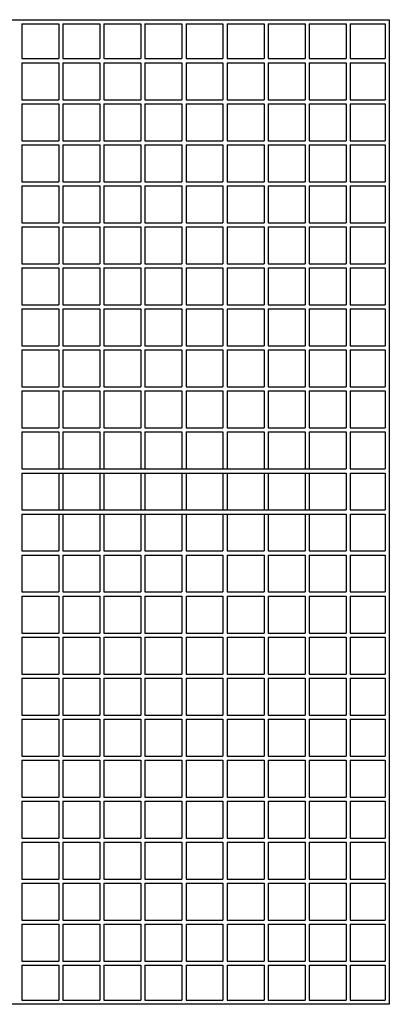
# Model space of a CAD drawing. Extents: x -6287 to 8734, y -5075 to -3875.
# Drawn here: x 8284 to 8734, y -5075 to -3875 of the extents above; entities that cross this region are included whole.
import ezdxf

# ---------------------------------------------------------------- set-up
doc = ezdxf.new("R2010")
doc.units = 0
doc.header["$MEASUREMENT"] = 0
doc.layers.get('0').update_dxf_attribs({"linetype": 'CONTINUOUS'})

# ---------------------------------------------------------------- blocks, each defined once
blk = doc.blocks.new('c22g')
at = {"linetype": 'Continuous'}
for p, q in [((8134.1, -3875.3), (8734.1, -3875.3)), ((8734.1, -3875.3), (8734.1, -3875.3)), ((8734.1, -3875.3), (8734.1, -5075.3)), ((8286.6, -3880.3), (8331.6, -3880.3)), ((8286.6, -3880.3), (8286.6, -3922.8)), ((8331.6, -3880.3), (8331.6, -3922.8)), ((8336.6, -3880.3), (8381.6, -3880.3)), ((8336.6, -3880.3), (8336.6, -3922.8)), ((8381.6, -3880.3), (8381.6, -3922.8)), ((8386.6, -3880.3), (8431.6, -3880.3)), ((8386.6, -3880.3), (8386.6, -3922.8)), ((8431.6, -3880.3), (8431.6, -3922.8)), ((8436.6, -3880.3), (8481.6, -3880.3)), ((8436.6, -3880.3), (8436.6, -3922.8)), ((8481.6, -3880.3), (8481.6, -3922.8)), ((8486.6, -3880.3), (8531.6, -3880.3)), ((8486.6, -3880.3), (8486.6, -3922.8)), ((8531.6, -3880.3), (8531.6, -3922.8)), ((8536.6, -3880.3), (8581.6, -3880.3)), ((8536.6, -3880.3), (8536.6, -3922.8)), ((8581.6, -3880.3), (8581.6, -3922.8)), ((8586.6, -3880.3), (8631.6, -3880.3)), ((8586.6, -3880.3), (8586.6, -3922.8)), ((8631.6, -3880.3), (8631.6, -3922.8)), ((8636.6, -3880.3), (8681.6, -3880.3)), ((8636.6, -3880.3), (8636.6, -3922.8)), ((8681.6, -3880.3), (8681.6, -3922.8)), ((8686.6, -3880.3), (8686.6, -3922.8)), ((8686.6, -3880.3), (8729.1, -3880.3)), ((8729.1, -3880.3), (8729.1, -3922.8)), ((8286.6, -3922.8), (8331.6, -3922.8)), ((8336.6, -3922.8), (8381.6, -3922.8)), ((8386.6, -3922.8), (8431.6, -3922.8)), ((8436.6, -3922.8), (8481.6, -3922.8)), ((8486.6, -3922.8), (8531.6, -3922.8)), ((8536.6, -3922.8), (8581.6, -3922.8)), ((8586.6, -3922.8), (8631.6, -3922.8)), ((8636.6, -3922.8), (8681.6, -3922.8)), ((8686.6, -3922.8), (8729.1, -3922.8)), ((8286.6, -3927.8), (8331.6, -3927.8)), ((8286.6, -3927.8), (8286.6, -3972.8)), ((8331.6, -3927.8), (8331.6, -3972.8)), ((8336.6, -3927.8), (8381.6, -3927.8)), ((8336.6, -3927.8), (8336.6, -3972.8)), ((8381.6, -3927.8), (8381.6, -3972.8)), ((8386.6, -3927.8), (8431.6, -3927.8)), ((8386.6, -3927.8), (8386.6, -3972.8)), ((8431.6, -3927.8), (8431.6, -3972.8)), ((8436.6, -3927.8), (8481.6, -3927.8)), ((8436.6, -3927.8), (8436.6, -3972.8)), ((8481.6, -3927.8), (8481.6, -3972.8)), ((8486.6, -3927.8), (8531.6, -3927.8)), ((8486.6, -3927.8), (8486.6, -3972.8)), ((8531.6, -3927.8), (8531.6, -3972.8)), ((8536.6, -3927.8), (8581.6, -3927.8)), ((8536.6, -3927.8), (8536.6, -3972.8)), ((8581.6, -3927.8), (8581.6, -3972.8)), ((8586.6, -3927.8), (8631.6, -3927.8)), ((8586.6, -3927.8), (8586.6, -3972.8)), ((8631.6, -3927.8), (8631.6, -3972.8)), ((8636.6, -3927.8), (8681.6, -3927.8)), ((8636.6, -3927.8), (8636.6, -3972.8)), ((8681.6, -3927.8), (8681.6, -3972.8)), ((8686.6, -3927.8), (8729.1, -3927.8)), ((8686.6, -3927.8), (8686.6, -3972.8)), ((8729.1, -3927.8), (8729.1, -3972.8)), ((8286.6, -3972.8), (8331.6, -3972.8)), ((8286.6, -3977.8), (8286.6, -4022.8)), ((8286.6, -3977.8), (8331.6, -3977.8)), ((8331.6, -3977.8), (8331.6, -4022.8)), ((8336.6, -3972.8), (8381.6, -3972.8)), ((8336.6, -3977.8), (8336.6, -4022.8)), ((8336.6, -3977.8), (8381.6, -3977.8)), ((8381.6, -3977.8), (8381.6, -4022.8)), ((8386.6, -3972.8), (8431.6, -3972.8)), ((8386.6, -3977.8), (8386.6, -4022.8)), ((8386.6, -3977.8), (8431.6, -3977.8)), ((8431.6, -3977.8), (8431.6, -4022.8)), ((8436.6, -3972.8), (8481.6, -3972.8)), ((8436.6, -3977.8), (8436.6, -4022.8)), ((8436.6, -3977.8), (8481.6, -3977.8)), ((8481.6, -3977.8), (8481.6, -4022.8)), ((8486.6, -3972.8), (8531.6, -3972.8)), ((8486.6, -3977.8), (8486.6, -4022.8)), ((8486.6, -3977.8), (8531.6, -3977.8)), ((8531.6, -3977.8), (8531.6, -4022.8)), ((8536.6, -3972.8), (8581.6, -3972.8)), ((8536.6, -3977.8), (8536.6, -4022.8)), ((8536.6, -3977.8), (8581.6, -3977.8)), ((8581.6, -3977.8), (8581.6, -4022.8)), ((8586.6, -3972.8), (8631.6, -3972.8)), ((8586.6, -3977.8), (8586.6, -4022.8)), ((8586.6, -3977.8), (8631.6, -3977.8)), ((8631.6, -3977.8), (8631.6, -4022.8)), ((8636.6, -3972.8), (8681.6, -3972.8)), ((8636.6, -3977.8), (8636.6, -4022.8)), ((8636.6, -3977.8), (8681.6, -3977.8)), ((8681.6, -3977.8), (8681.6, -4022.8)), ((8686.6, -3972.8), (8729.1, -3972.8)), ((8686.6, -3977.8), (8686.6, -4022.8)), ((8686.6, -3977.8), (8729.1, -3977.8)), ((8729.1, -3977.8), (8729.1, -4022.8)), ((8286.6, -4022.8), (8331.6, -4022.8)), ((8286.6, -4027.8), (8286.6, -4072.8)), ((8286.6, -4027.8), (8331.6, -4027.8)), ((8331.6, -4027.8), (8331.6, -4072.8)), ((8336.6, -4022.8), (8381.6, -4022.8)), ((8336.6, -4027.8), (8336.6, -4072.8)), ((8336.6, -4027.8), (8381.6, -4027.8)), ((8381.6, -4027.8), (8381.6, -4072.8)), ((8386.6, -4022.8), (8431.6, -4022.8)), ((8386.6, -4027.8), (8386.6, -4072.8)), ((8386.6, -4027.8), (8431.6, -4027.8)), ((8431.6, -4027.8), (8431.6, -4072.8)), ((8436.6, -4022.8), (8481.6, -4022.8)), ((8436.6, -4027.8), (8436.6, -4072.8)), ((8436.6, -4027.8), (8481.6, -4027.8)), ((8481.6, -4027.8), (8481.6, -4072.8)), ((8486.6, -4022.8), (8531.6, -4022.8)), ((8486.6, -4027.8), (8486.6, -4072.8)), ((8486.6, -4027.8), (8531.6, -4027.8)), ((8531.6, -4027.8), (8531.6, -4072.8)), ((8536.6, -4022.8), (8581.6, -4022.8)), ((8536.6, -4027.8), (8536.6, -4072.8)), ((8536.6, -4027.8), (8581.6, -4027.8)), ((8581.6, -4027.8), (8581.6, -4072.8)), ((8586.6, -4022.8), (8631.6, -4022.8)), ((8586.6, -4027.8), (8586.6, -4072.8)), ((8586.6, -4027.8), (8631.6, -4027.8)), ((8631.6, -4027.8), (8631.6, -4072.8)), ((8636.6, -4022.8), (8681.6, -4022.8)), ((8636.6, -4027.8), (8636.6, -4072.8)), ((8636.6, -4027.8), (8681.6, -4027.8)), ((8681.6, -4027.8), (8681.6, -4072.8)), ((8686.6, -4022.8), (8729.1, -4022.8)), ((8686.6, -4027.8), (8686.6, -4072.8)), ((8686.6, -4027.8), (8729.1, -4027.8)), ((8729.1, -4027.8), (8729.1, -4072.8)), ((8286.6, -4072.8), (8331.6, -4072.8)), ((8286.6, -4077.8), (8286.6, -4122.8)), ((8286.6, -4077.8), (8331.6, -4077.8)), ((8331.6, -4077.8), (8331.6, -4122.8)), ((8336.6, -4072.8), (8381.6, -4072.8)), ((8336.6, -4077.8), (8336.6, -4122.8)), ((8336.6, -4077.8), (8381.6, -4077.8)), ((8381.6, -4077.8), (8381.6, -4122.8)), ((8386.6, -4072.8), (8431.6, -4072.8)), ((8386.6, -4077.8), (8386.6, -4122.8)), ((8386.6, -4077.8), (8431.6, -4077.8)), ((8431.6, -4077.8), (8431.6, -4122.8)), ((8436.6, -4072.8), (8481.6, -4072.8)), ((8436.6, -4077.8), (8436.6, -4122.8)), ((8436.6, -4077.8), (8481.6, -4077.8)), ((8481.6, -4077.8), (8481.6, -4122.8)), ((8486.6, -4072.8), (8531.6, -4072.8)), ((8486.6, -4077.8), (8486.6, -4122.8)), ((8486.6, -4077.8), (8531.6, -4077.8)), ((8531.6, -4077.8), (8531.6, -4122.8)), ((8536.6, -4072.8), (8581.6, -4072.8)), ((8536.6, -4077.8), (8536.6, -4122.8)), ((8536.6, -4077.8), (8581.6, -4077.8)), ((8581.6, -4077.8), (8581.6, -4122.8)), ((8586.6, -4072.8), (8631.6, -4072.8)), ((8586.6, -4077.8), (8586.6, -4122.8)), ((8586.6, -4077.8), (8631.6, -4077.8)), ((8631.6, -4077.8), (8631.6, -4122.8)), ((8636.6, -4072.8), (8681.6, -4072.8)), ((8636.6, -4077.8), (8636.6, -4122.8)), ((8636.6, -4077.8), (8681.6, -4077.8)), ((8681.6, -4077.8), (8681.6, -4122.8)), ((8686.6, -4072.8), (8729.1, -4072.8)), ((8686.6, -4077.8), (8686.6, -4122.8)), ((8686.6, -4077.8), (8729.1, -4077.8)), ((8729.1, -4077.8), (8729.1, -4122.8)), ((8286.6, -4122.8), (8331.6, -4122.8)), ((8286.6, -4127.8), (8286.6, -4172.8)), ((8286.6, -4127.8), (8331.6, -4127.8)), ((8331.6, -4127.8), (8331.6, -4172.8)), ((8336.6, -4122.8), (8381.6, -4122.8)), ((8336.6, -4127.8), (8336.6, -4172.8)), ((8336.6, -4127.8), (8381.6, -4127.8)), ((8381.6, -4127.8), (8381.6, -4172.8)), ((8386.6, -4122.8), (8431.6, -4122.8)), ((8386.6, -4127.8), (8386.6, -4172.8)), ((8386.6, -4127.8), (8431.6, -4127.8)), ((8431.6, -4127.8), (8431.6, -4172.8)), ((8436.6, -4122.8), (8481.6, -4122.8)), ((8436.6, -4127.8), (8436.6, -4172.8)), ((8436.6, -4127.8), (8481.6, -4127.8)), ((8481.6, -4127.8), (8481.6, -4172.8)), ((8486.6, -4122.8), (8531.6, -4122.8)), ((8486.6, -4127.8), (8486.6, -4172.8)), ((8486.6, -4127.8), (8531.6, -4127.8)), ((8531.6, -4127.8), (8531.6, -4172.8)), ((8536.6, -4122.8), (8581.6, -4122.8)), ((8536.6, -4127.8), (8536.6, -4172.8)), ((8536.6, -4127.8), (8581.6, -4127.8)), ((8581.6, -4127.8), (8581.6, -4172.8)), ((8586.6, -4122.8), (8631.6, -4122.8)), ((8586.6, -4127.8), (8586.6, -4172.8)), ((8586.6, -4127.8), (8631.6, -4127.8)), ((8631.6, -4127.8), (8631.6, -4172.8)), ((8636.6, -4122.8), (8681.6, -4122.8)), ((8636.6, -4127.8), (8636.6, -4172.8)), ((8636.6, -4127.8), (8681.6, -4127.8)), ((8681.6, -4127.8), (8681.6, -4172.8)), ((8686.6, -4122.8), (8729.1, -4122.8)), ((8686.6, -4127.8), (8686.6, -4172.8)), ((8686.6, -4127.8), (8729.1, -4127.8)), ((8729.1, -4127.8), (8729.1, -4172.8)), ((8286.6, -4172.8), (8331.6, -4172.8)), ((8336.6, -4172.8), (8381.6, -4172.8)), ((8386.6, -4172.8), (8431.6, -4172.8)), ((8436.6, -4172.8), (8481.6, -4172.8)), ((8486.6, -4172.8), (8531.6, -4172.8)), ((8536.6, -4172.8), (8581.6, -4172.8)), ((8586.6, -4172.8), (8631.6, -4172.8)), ((8636.6, -4172.8), (8681.6, -4172.8)), ((8686.6, -4172.8), (8729.1, -4172.8)), ((8286.6, -4177.8), (8286.6, -4222.8)), ((8286.6, -4177.8), (8331.6, -4177.8)), ((8331.6, -4177.8), (8331.6, -4222.8)), ((8336.6, -4177.8), (8336.6, -4222.8)), ((8336.6, -4177.8), (8381.6, -4177.8)), ((8381.6, -4177.8), (8381.6, -4222.8)), ((8386.6, -4177.8), (8386.6, -4222.8)), ((8386.6, -4177.8), (8431.6, -4177.8)), ((8431.6, -4177.8), (8431.6, -4222.8)), ((8436.6, -4177.8), (8436.6, -4222.8)), ((8436.6, -4177.8), (8481.6, -4177.8)), ((8481.6, -4177.8), (8481.6, -4222.8)), ((8486.6, -4177.8), (8486.6, -4222.8)), ((8486.6, -4177.8), (8531.6, -4177.8)), ((8531.6, -4177.8), (8531.6, -4222.8)), ((8536.6, -4177.8), (8536.6, -4222.8)), ((8536.6, -4177.8), (8581.6, -4177.8)), ((8581.6, -4177.8), (8581.6, -4222.8)), ((8586.6, -4177.8), (8586.6, -4222.8)), ((8586.6, -4177.8), (8631.6, -4177.8)), ((8631.6, -4177.8), (8631.6, -4222.8)), ((8636.6, -4177.8), (8636.6, -4222.8)), ((8636.6, -4177.8), (8681.6, -4177.8)), ((8681.6, -4177.8), (8681.6, -4222.8)), ((8686.6, -4177.8), (8686.6, -4222.8)), ((8686.6, -4177.8), (8729.1, -4177.8)), ((8729.1, -4177.8), (8729.1, -4222.8)), ((8286.6, -4222.8), (8331.6, -4222.8)), ((8336.6, -4222.8), (8381.6, -4222.8)), ((8386.6, -4222.8), (8431.6, -4222.8)), ((8436.6, -4222.8), (8481.6, -4222.8)), ((8486.6, -4222.8), (8531.6, -4222.8)), ((8536.6, -4222.8), (8581.6, -4222.8)), ((8586.6, -4222.8), (8631.6, -4222.8)), ((8636.6, -4222.8), (8681.6, -4222.8)), ((8686.6, -4222.8), (8729.1, -4222.8)), ((8286.6, -4227.8), (8286.6, -4272.8)), ((8286.6, -4227.8), (8331.6, -4227.8)), ((8331.6, -4227.8), (8331.6, -4272.8)), ((8336.6, -4227.8), (8336.6, -4272.8)), ((8336.6, -4227.8), (8381.6, -4227.8)), ((8381.6, -4227.8), (8381.6, -4272.8)), ((8386.6, -4227.8), (8386.6, -4272.8)), ((8386.6, -4227.8), (8431.6, -4227.8)), ((8431.6, -4227.8), (8431.6, -4272.8)), ((8436.6, -4227.8), (8436.6, -4272.8)), ((8436.6, -4227.8), (8481.6, -4227.8)), ((8481.6, -4227.8), (8481.6, -4272.8)), ((8486.6, -4227.8), (8486.6, -4272.8)), ((8486.6, -4227.8), (8531.6, -4227.8)), ((8531.6, -4227.8), (8531.6, -4272.8)), ((8536.6, -4227.8), (8536.6, -4272.8)), ((8536.6, -4227.8), (8581.6, -4227.8)), ((8581.6, -4227.8), (8581.6, -4272.8)), ((8586.6, -4227.8), (8586.6, -4272.8)), ((8586.6, -4227.8), (8631.6, -4227.8)), ((8631.6, -4227.8), (8631.6, -4272.8)), ((8636.6, -4227.8), (8636.6, -4272.8)), ((8636.6, -4227.8), (8681.6, -4227.8)), ((8681.6, -4227.8), (8681.6, -4272.8)), ((8686.6, -4227.8), (8686.6, -4272.8)), ((8686.6, -4227.8), (8729.1, -4227.8)), ((8729.1, -4227.8), (8729.1, -4272.8)), ((8286.6, -4272.8), (8331.6, -4272.8)), ((8286.6, -4277.8), (8286.6, -4322.8)), ((8286.6, -4277.8), (8331.6, -4277.8)), ((8331.6, -4277.8), (8331.6, -4322.8)), ((8336.6, -4272.8), (8381.6, -4272.8)), ((8336.6, -4277.8), (8336.6, -4322.8)), ((8336.6, -4277.8), (8381.6, -4277.8)), ((8381.6, -4277.8), (8381.6, -4322.8)), ((8386.6, -4272.8), (8431.6, -4272.8)), ((8386.6, -4277.8), (8386.6, -4322.8)), ((8386.6, -4277.8), (8431.6, -4277.8)), ((8431.6, -4277.8), (8431.6, -4322.8)), ((8436.6, -4272.8), (8481.6, -4272.8)), ((8436.6, -4277.8), (8436.6, -4322.8)), ((8436.6, -4277.8), (8481.6, -4277.8)), ((8481.6, -4277.8), (8481.6, -4322.8)), ((8486.6, -4272.8), (8531.6, -4272.8)), ((8486.6, -4277.8), (8486.6, -4322.8)), ((8486.6, -4277.8), (8531.6, -4277.8)), ((8531.6, -4277.8), (8531.6, -4322.8)), ((8536.6, -4272.8), (8581.6, -4272.8)), ((8536.6, -4277.8), (8536.6, -4322.8)), ((8536.6, -4277.8), (8581.6, -4277.8)), ((8581.6, -4277.8), (8581.6, -4322.8)), ((8586.6, -4272.8), (8631.6, -4272.8)), ((8586.6, -4277.8), (8586.6, -4322.8)), ((8586.6, -4277.8), (8631.6, -4277.8)), ((8631.6, -4277.8), (8631.6, -4322.8)), ((8636.6, -4272.8), (8681.6, -4272.8)), ((8636.6, -4277.8), (8636.6, -4322.8)), ((8636.6, -4277.8), (8681.6, -4277.8)), ((8681.6, -4277.8), (8681.6, -4322.8)), ((8686.6, -4272.8), (8729.1, -4272.8)), ((8686.6, -4277.8), (8686.6, -4322.8)), ((8686.6, -4277.8), (8729.1, -4277.8)), ((8729.1, -4277.8), (8729.1, -4322.8)), ((8286.6, -4322.8), (8331.6, -4322.8)), ((8286.6, -4327.8), (8286.6, -4372.8)), ((8286.6, -4327.8), (8331.6, -4327.8)), ((8331.6, -4327.8), (8331.6, -4372.8)), ((8336.6, -4322.8), (8381.6, -4322.8)), ((8336.6, -4327.8), (8336.6, -4372.8)), ((8336.6, -4327.8), (8381.6, -4327.8)), ((8381.6, -4327.8), (8381.6, -4372.8)), ((8386.6, -4322.8), (8431.6, -4322.8)), ((8386.6, -4327.8), (8386.6, -4372.8)), ((8386.6, -4327.8), (8431.6, -4327.8)), ((8431.6, -4327.8), (8431.6, -4372.8)), ((8436.6, -4322.8), (8481.6, -4322.8)), ((8436.6, -4327.8), (8436.6, -4372.8)), ((8436.6, -4327.8), (8481.6, -4327.8)), ((8481.6, -4327.8), (8481.6, -4372.8)), ((8486.6, -4322.8), (8531.6, -4322.8)), ((8486.6, -4327.8), (8486.6, -4372.8)), ((8486.6, -4327.8), (8531.6, -4327.8)), ((8531.6, -4327.8), (8531.6, -4372.8)), ((8536.6, -4322.8), (8581.6, -4322.8)), ((8536.6, -4327.8), (8536.6, -4372.8)), ((8536.6, -4327.8), (8581.6, -4327.8)), ((8581.6, -4327.8), (8581.6, -4372.8)), ((8586.6, -4322.8), (8631.6, -4322.8)), ((8586.6, -4327.8), (8586.6, -4372.8)), ((8586.6, -4327.8), (8631.6, -4327.8)), ((8631.6, -4327.8), (8631.6, -4372.8)), ((8636.6, -4322.8), (8681.6, -4322.8)), ((8636.6, -4327.8), (8636.6, -4372.8)), ((8636.6, -4327.8), (8681.6, -4327.8)), ((8681.6, -4327.8), (8681.6, -4372.8)), ((8686.6, -4322.8), (8729.1, -4322.8)), ((8686.6, -4327.8), (8686.6, -4372.8)), ((8686.6, -4327.8), (8729.1, -4327.8)), ((8729.1, -4327.8), (8729.1, -4372.8)), ((8286.6, -4372.8), (8331.6, -4372.8)), ((8286.6, -4377.8), (8286.6, -4422.8)), ((8286.6, -4377.8), (8331.6, -4377.8)), ((8331.6, -4377.8), (8331.6, -4422.8)), ((8336.6, -4372.8), (8381.6, -4372.8)), ((8336.6, -4377.8), (8336.6, -4422.8)), ((8336.6, -4377.8), (8381.6, -4377.8)), ((8381.6, -4377.8), (8381.6, -4422.8)), ((8386.6, -4372.8), (8431.6, -4372.8)), ((8386.6, -4377.8), (8386.6, -4422.8)), ((8386.6, -4377.8), (8431.6, -4377.8)), ((8431.6, -4377.8), (8431.6, -4422.8)), ((8436.6, -4372.8), (8481.6, -4372.8)), ((8436.6, -4377.8), (8436.6, -4422.8)), ((8436.6, -4377.8), (8481.6, -4377.8)), ((8481.6, -4377.8), (8481.6, -4422.8)), ((8486.6, -4372.8), (8531.6, -4372.8)), ((8486.6, -4377.8), (8486.6, -4422.8)), ((8486.6, -4377.8), (8531.6, -4377.8)), ((8531.6, -4377.8), (8531.6, -4422.8)), ((8536.6, -4372.8), (8581.6, -4372.8)), ((8536.6, -4377.8), (8536.6, -4422.8)), ((8536.6, -4377.8), (8581.6, -4377.8)), ((8581.6, -4377.8), (8581.6, -4422.8)), ((8586.6, -4372.8), (8631.6, -4372.8)), ((8586.6, -4377.8), (8586.6, -4422.8)), ((8586.6, -4377.8), (8631.6, -4377.8)), ((8631.6, -4377.8), (8631.6, -4422.8)), ((8636.6, -4372.8), (8681.6, -4372.8)), ((8636.6, -4377.8), (8636.6, -4422.8)), ((8636.6, -4377.8), (8681.6, -4377.8)), ((8681.6, -4377.8), (8681.6, -4422.8)), ((8686.6, -4372.8), (8729.1, -4372.8)), ((8686.6, -4377.8), (8686.6, -4422.8)), ((8686.6, -4377.8), (8729.1, -4377.8)), ((8729.1, -4377.8), (8729.1, -4422.8)), ((8286.6, -4422.8), (8331.6, -4422.8)), ((8286.6, -4427.8), (8286.6, -4472.8)), ((8286.6, -4427.8), (8331.6, -4427.8)), ((8331.6, -4422.8), (8381.6, -4422.8)), ((8331.6, -4427.8), (8331.6, -4472.8)), ((8331.6, -4427.8), (8381.6, -4427.8)), ((8336.6, -4427.8), (8336.6, -4472.8)), ((8381.6, -4422.8), (8431.6, -4422.8)), ((8381.6, -4427.8), (8381.6, -4472.8)), ((8381.6, -4427.8), (8431.6, -4427.8)), ((8386.6, -4427.8), (8386.6, -4472.8)), ((8431.6, -4422.8), (8481.6, -4422.8)), ((8431.6, -4427.8), (8431.6, -4472.8)), ((8431.6, -4427.8), (8481.6, -4427.8)), ((8436.6, -4427.8), (8436.6, -4472.8)), ((8481.6, -4422.8), (8531.6, -4422.8)), ((8481.6, -4427.8), (8481.6, -4472.8)), ((8481.6, -4427.8), (8531.6, -4427.8)), ((8486.6, -4427.8), (8486.6, -4472.8)), ((8531.6, -4422.8), (8581.6, -4422.8)), ((8531.6, -4427.8), (8531.6, -4472.8)), ((8531.6, -4427.8), (8581.6, -4427.8)), ((8536.6, -4427.8), (8536.6, -4472.8)), ((8581.6, -4422.8), (8631.6, -4422.8)), ((8581.6, -4427.8), (8581.6, -4472.8)), ((8581.6, -4427.8), (8631.6, -4427.8)), ((8586.6, -4427.8), (8586.6, -4472.8)), ((8631.6, -4422.8), (8681.6, -4422.8)), ((8631.6, -4427.8), (8631.6, -4472.8)), ((8631.6, -4427.8), (8681.6, -4427.8)), ((8636.6, -4427.8), (8636.6, -4472.8)), ((8681.6, -4427.8), (8681.6, -4472.8)), ((8686.6, -4422.8), (8729.1, -4422.8)), ((8686.6, -4427.8), (8686.6, -4472.8)), ((8686.6, -4427.8), (8729.1, -4427.8)), ((8729.1, -4427.8), (8729.1, -4472.8)), ((8286.6, -4472.8), (8331.6, -4472.8)), ((8331.6, -4472.8), (8381.6, -4472.8)), ((8381.6, -4472.8), (8431.6, -4472.8)), ((8431.6, -4472.8), (8481.6, -4472.8)), ((8481.6, -4472.8), (8531.6, -4472.8)), ((8531.6, -4472.8), (8581.6, -4472.8)), ((8581.6, -4472.8), (8631.6, -4472.8)), ((8631.6, -4472.8), (8681.6, -4472.8)), ((8686.6, -4472.8), (8729.1, -4472.8)), ((8286.6, -4477.8), (8286.6, -4522.8)), ((8286.6, -4477.8), (8331.6, -4477.8)), ((8331.6, -4477.8), (8331.6, -4522.8)), ((8331.6, -4477.8), (8381.6, -4477.8)), ((8336.6, -4477.8), (8336.6, -4522.8)), ((8381.6, -4477.8), (8381.6, -4522.8)), ((8381.6, -4477.8), (8431.6, -4477.8)), ((8386.6, -4477.8), (8386.6, -4522.8)), ((8431.6, -4477.8), (8431.6, -4522.8)), ((8431.6, -4477.8), (8481.6, -4477.8)), ((8436.6, -4477.8), (8436.6, -4522.8)), ((8481.6, -4477.8), (8481.6, -4522.8)), ((8481.6, -4477.8), (8531.6, -4477.8)), ((8486.6, -4477.8), (8486.6, -4522.8)), ((8531.6, -4477.8), (8531.6, -4522.8)), ((8531.6, -4477.8), (8581.6, -4477.8)), ((8536.6, -4477.8), (8536.6, -4522.8)), ((8581.6, -4477.8), (8581.6, -4522.8)), ((8581.6, -4477.8), (8631.6, -4477.8)), ((8586.6, -4477.8), (8586.6, -4522.8)), ((8631.6, -4477.8), (8631.6, -4522.8)), ((8631.6, -4477.8), (8681.6, -4477.8)), ((8636.6, -4477.8), (8636.6, -4522.8)), ((8681.6, -4477.8), (8681.6, -4522.8)), ((8686.6, -4477.8), (8686.6, -4522.8)), ((8686.6, -4477.8), (8729.1, -4477.8)), ((8729.1, -4477.8), (8729.1, -4522.8)), ((8286.6, -4522.8), (8331.6, -4522.8)), ((8336.6, -4522.8), (8381.6, -4522.8)), ((8386.6, -4522.8), (8431.6, -4522.8)), ((8436.6, -4522.8), (8481.6, -4522.8)), ((8486.6, -4522.8), (8531.6, -4522.8)), ((8536.6, -4522.8), (8581.6, -4522.8)), ((8586.6, -4522.8), (8631.6, -4522.8)), ((8636.6, -4522.8), (8681.6, -4522.8)), ((8686.6, -4522.8), (8729.1, -4522.8)), ((8286.6, -4527.8), (8286.6, -4572.8)), ((8286.6, -4527.8), (8331.6, -4527.8)), ((8331.6, -4527.8), (8331.6, -4572.8)), ((8336.6, -4527.8), (8336.6, -4572.8)), ((8336.6, -4527.8), (8381.6, -4527.8)), ((8381.6, -4527.8), (8381.6, -4572.8)), ((8386.6, -4527.8), (8386.6, -4572.8)), ((8386.6, -4527.8), (8431.6, -4527.8)), ((8431.6, -4527.8), (8431.6, -4572.8)), ((8436.6, -4527.8), (8436.6, -4572.8)), ((8436.6, -4527.8), (8481.6, -4527.8)), ((8481.6, -4527.8), (8481.6, -4572.8)), ((8486.6, -4527.8), (8486.6, -4572.8)), ((8486.6, -4527.8), (8531.6, -4527.8)), ((8531.6, -4527.8), (8531.6, -4572.8)), ((8536.6, -4527.8), (8536.6, -4572.8)), ((8536.6, -4527.8), (8581.6, -4527.8)), ((8581.6, -4527.8), (8581.6, -4572.8)), ((8586.6, -4527.8), (8586.6, -4572.8)), ((8586.6, -4527.8), (8631.6, -4527.8)), ((8631.6, -4527.8), (8631.6, -4572.8)), ((8636.6, -4527.8), (8636.6, -4572.8)), ((8636.6, -4527.8), (8681.6, -4527.8)), ((8681.6, -4527.8), (8681.6, -4572.8)), ((8686.6, -4527.8), (8686.6, -4572.8)), ((8686.6, -4527.8), (8729.1, -4527.8)), ((8729.1, -4527.8), (8729.1, -4572.8)), ((8286.6, -4572.8), (8331.6, -4572.8)), ((8286.6, -4577.8), (8286.6, -4622.8)), ((8286.6, -4577.8), (8331.6, -4577.8)), ((8331.6, -4577.8), (8331.6, -4622.8)), ((8336.6, -4572.8), (8381.6, -4572.8)), ((8336.6, -4577.8), (8336.6, -4622.8)), ((8336.6, -4577.8), (8381.6, -4577.8)), ((8381.6, -4577.8), (8381.6, -4622.8)), ((8386.6, -4572.8), (8431.6, -4572.8)), ((8386.6, -4577.8), (8386.6, -4622.8)), ((8386.6, -4577.8), (8431.6, -4577.8)), ((8431.6, -4577.8), (8431.6, -4622.8)), ((8436.6, -4572.8), (8481.6, -4572.8)), ((8436.6, -4577.8), (8436.6, -4622.8)), ((8436.6, -4577.8), (8481.6, -4577.8)), ((8481.6, -4577.8), (8481.6, -4622.8)), ((8486.6, -4572.8), (8531.6, -4572.8)), ((8486.6, -4577.8), (8486.6, -4622.8)), ((8486.6, -4577.8), (8531.6, -4577.8)), ((8531.6, -4577.8), (8531.6, -4622.8)), ((8536.6, -4572.8), (8581.6, -4572.8)), ((8536.6, -4577.8), (8536.6, -4622.8)), ((8536.6, -4577.8), (8581.6, -4577.8)), ((8581.6, -4577.8), (8581.6, -4622.8)), ((8586.6, -4572.8), (8631.6, -4572.8)), ((8586.6, -4577.8), (8586.6, -4622.8)), ((8586.6, -4577.8), (8631.6, -4577.8)), ((8631.6, -4577.8), (8631.6, -4622.8)), ((8636.6, -4572.8), (8681.6, -4572.8)), ((8636.6, -4577.8), (8636.6, -4622.8)), ((8636.6, -4577.8), (8681.6, -4577.8)), ((8681.6, -4577.8), (8681.6, -4622.8)), ((8686.6, -4572.8), (8729.1, -4572.8)), ((8686.6, -4577.8), (8686.6, -4622.8)), ((8686.6, -4577.8), (8729.1, -4577.8)), ((8729.1, -4577.8), (8729.1, -4622.8)), ((8286.6, -4622.8), (8331.6, -4622.8)), ((8286.6, -4627.8), (8286.6, -4672.8)), ((8286.6, -4627.8), (8331.6, -4627.8)), ((8331.6, -4627.8), (8331.6, -4672.8)), ((8336.6, -4622.8), (8381.6, -4622.8)), ((8336.6, -4627.8), (8336.6, -4672.8)), ((8336.6, -4627.8), (8381.6, -4627.8)), ((8381.6, -4627.8), (8381.6, -4672.8)), ((8386.6, -4622.8), (8431.6, -4622.8)), ((8386.6, -4627.8), (8386.6, -4672.8)), ((8386.6, -4627.8), (8431.6, -4627.8)), ((8431.6, -4627.8), (8431.6, -4672.8)), ((8436.6, -4622.8), (8481.6, -4622.8)), ((8436.6, -4627.8), (8436.6, -4672.8)), ((8436.6, -4627.8), (8481.6, -4627.8)), ((8481.6, -4627.8), (8481.6, -4672.8)), ((8486.6, -4622.8), (8531.6, -4622.8)), ((8486.6, -4627.8), (8486.6, -4672.8)), ((8486.6, -4627.8), (8531.6, -4627.8)), ((8531.6, -4627.8), (8531.6, -4672.8)), ((8536.6, -4622.8), (8581.6, -4622.8)), ((8536.6, -4627.8), (8536.6, -4672.8)), ((8536.6, -4627.8), (8581.6, -4627.8)), ((8581.6, -4627.8), (8581.6, -4672.8)), ((8586.6, -4622.8), (8631.6, -4622.8)), ((8586.6, -4627.8), (8586.6, -4672.8)), ((8586.6, -4627.8), (8631.6, -4627.8)), ((8631.6, -4627.8), (8631.6, -4672.8)), ((8636.6, -4622.8), (8681.6, -4622.8)), ((8636.6, -4627.8), (8636.6, -4672.8)), ((8636.6, -4627.8), (8681.6, -4627.8)), ((8681.6, -4627.8), (8681.6, -4672.8)), ((8686.6, -4622.8), (8729.1, -4622.8)), ((8686.6, -4627.8), (8686.6, -4672.8)), ((8686.6, -4627.8), (8729.1, -4627.8)), ((8729.1, -4627.8), (8729.1, -4672.8)), ((8286.6, -4672.8), (8331.6, -4672.8)), ((8286.6, -4677.8), (8331.6, -4677.8)), ((8286.6, -4677.8), (8286.6, -4722.8)), ((8331.6, -4677.8), (8331.6, -4722.8)), ((8336.6, -4672.8), (8381.6, -4672.8)), ((8336.6, -4677.8), (8381.6, -4677.8)), ((8336.6, -4677.8), (8336.6, -4722.8)), ((8381.6, -4677.8), (8381.6, -4722.8)), ((8386.6, -4672.8), (8431.6, -4672.8)), ((8386.6, -4677.8), (8431.6, -4677.8)), ((8386.6, -4677.8), (8386.6, -4722.8)), ((8431.6, -4677.8), (8431.6, -4722.8)), ((8436.6, -4672.8), (8481.6, -4672.8)), ((8436.6, -4677.8), (8481.6, -4677.8)), ((8436.6, -4677.8), (8436.6, -4722.8)), ((8481.6, -4677.8), (8481.6, -4722.8)), ((8486.6, -4672.8), (8531.6, -4672.8)), ((8486.6, -4677.8), (8531.6, -4677.8)), ((8486.6, -4677.8), (8486.6, -4722.8)), ((8531.6, -4677.8), (8531.6, -4722.8)), ((8536.6, -4672.8), (8581.6, -4672.8)), ((8536.6, -4677.8), (8581.6, -4677.8)), ((8536.6, -4677.8), (8536.6, -4722.8)), ((8581.6, -4677.8), (8581.6, -4722.8)), ((8586.6, -4672.8), (8631.6, -4672.8)), ((8586.6, -4677.8), (8631.6, -4677.8)), ((8586.6, -4677.8), (8586.6, -4722.8)), ((8631.6, -4677.8), (8631.6, -4722.8)), ((8636.6, -4672.8), (8681.6, -4672.8)), ((8636.6, -4677.8), (8681.6, -4677.8)), ((8636.6, -4677.8), (8636.6, -4722.8)), ((8681.6, -4677.8), (8681.6, -4722.8)), ((8686.6, -4672.8), (8729.1, -4672.8)), ((8686.6, -4677.8), (8729.1, -4677.8)), ((8686.6, -4677.8), (8686.6, -4722.8)), ((8729.1, -4677.8), (8729.1, -4722.8)), ((8286.6, -4722.8), (8331.6, -4722.8)), ((8286.6, -4727.8), (8331.6, -4727.8)), ((8286.6, -4727.8), (8286.6, -4772.8)), ((8331.6, -4727.8), (8331.6, -4772.8)), ((8336.6, -4722.8), (8381.6, -4722.8)), ((8336.6, -4727.8), (8381.6, -4727.8)), ((8336.6, -4727.8), (8336.6, -4772.8)), ((8381.6, -4727.8), (8381.6, -4772.8)), ((8386.6, -4722.8), (8431.6, -4722.8)), ((8386.6, -4727.8), (8431.6, -4727.8)), ((8386.6, -4727.8), (8386.6, -4772.8)), ((8431.6, -4727.8), (8431.6, -4772.8)), ((8436.6, -4722.8), (8481.6, -4722.8)), ((8436.6, -4727.8), (8481.6, -4727.8)), ((8436.6, -4727.8), (8436.6, -4772.8)), ((8481.6, -4727.8), (8481.6, -4772.8)), ((8486.6, -4722.8), (8531.6, -4722.8)), ((8486.6, -4727.8), (8531.6, -4727.8)), ((8486.6, -4727.8), (8486.6, -4772.8)), ((8531.6, -4727.8), (8531.6, -4772.8)), ((8536.6, -4722.8), (8581.6, -4722.8)), ((8536.6, -4727.8), (8581.6, -4727.8)), ((8536.6, -4727.8), (8536.6, -4772.8)), ((8581.6, -4727.8), (8581.6, -4772.8)), ((8586.6, -4722.8), (8631.6, -4722.8)), ((8586.6, -4727.8), (8631.6, -4727.8)), ((8586.6, -4727.8), (8586.6, -4772.8)), ((8631.6, -4727.8), (8631.6, -4772.8)), ((8636.6, -4722.8), (8681.6, -4722.8)), ((8636.6, -4727.8), (8681.6, -4727.8)), ((8636.6, -4727.8), (8636.6, -4772.8)), ((8681.6, -4727.8), (8681.6, -4772.8)), ((8686.6, -4722.8), (8729.1, -4722.8)), ((8686.6, -4727.8), (8729.1, -4727.8)), ((8686.6, -4727.8), (8686.6, -4772.8)), ((8729.1, -4727.8), (8729.1, -4772.8)), ((8286.6, -4772.8), (8331.6, -4772.8)), ((8336.6, -4772.8), (8381.6, -4772.8)), ((8386.6, -4772.8), (8431.6, -4772.8)), ((8436.6, -4772.8), (8481.6, -4772.8)), ((8486.6, -4772.8), (8531.6, -4772.8)), ((8536.6, -4772.8), (8581.6, -4772.8)), ((8586.6, -4772.8), (8631.6, -4772.8)), ((8636.6, -4772.8), (8681.6, -4772.8)), ((8686.6, -4772.8), (8729.1, -4772.8)), ((8286.6, -4777.8), (8331.6, -4777.8)), ((8286.6, -4777.8), (8286.6, -4822.8)), ((8331.6, -4777.8), (8331.6, -4822.8)), ((8336.6, -4777.8), (8381.6, -4777.8)), ((8336.6, -4777.8), (8336.6, -4822.8)), ((8381.6, -4777.8), (8381.6, -4822.8)), ((8386.6, -4777.8), (8431.6, -4777.8)), ((8386.6, -4777.8), (8386.6, -4822.8)), ((8431.6, -4777.8), (8431.6, -4822.8)), ((8436.6, -4777.8), (8481.6, -4777.8)), ((8436.6, -4777.8), (8436.6, -4822.8)), ((8481.6, -4777.8), (8481.6, -4822.8)), ((8486.6, -4777.8), (8531.6, -4777.8)), ((8486.6, -4777.8), (8486.6, -4822.8)), ((8531.6, -4777.8), (8531.6, -4822.8)), ((8536.6, -4777.8), (8581.6, -4777.8)), ((8536.6, -4777.8), (8536.6, -4822.8)), ((8581.6, -4777.8), (8581.6, -4822.8)), ((8586.6, -4777.8), (8631.6, -4777.8)), ((8586.6, -4777.8), (8586.6, -4822.8)), ((8631.6, -4777.8), (8631.6, -4822.8)), ((8636.6, -4777.8), (8681.6, -4777.8)), ((8636.6, -4777.8), (8636.6, -4822.8)), ((8681.6, -4777.8), (8681.6, -4822.8)), ((8686.6, -4777.8), (8729.1, -4777.8)), ((8686.6, -4777.8), (8686.6, -4822.8)), ((8729.1, -4777.8), (8729.1, -4822.8)), ((8286.6, -4822.8), (8331.6, -4822.8)), ((8336.6, -4822.8), (8381.6, -4822.8)), ((8386.6, -4822.8), (8431.6, -4822.8)), ((8436.6, -4822.8), (8481.6, -4822.8)), ((8486.6, -4822.8), (8531.6, -4822.8)), ((8536.6, -4822.8), (8581.6, -4822.8)), ((8586.6, -4822.8), (8631.6, -4822.8)), ((8636.6, -4822.8), (8681.6, -4822.8)), ((8686.6, -4822.8), (8729.1, -4822.8)), ((8286.6, -4827.8), (8331.6, -4827.8)), ((8286.6, -4827.8), (8286.6, -4872.8)), ((8331.6, -4827.8), (8331.6, -4872.8)), ((8336.6, -4827.8), (8381.6, -4827.8)), ((8336.6, -4827.8), (8336.6, -4872.8)), ((8381.6, -4827.8), (8381.6, -4872.8)), ((8386.6, -4827.8), (8431.6, -4827.8)), ((8386.6, -4827.8), (8386.6, -4872.8)), ((8431.6, -4827.8), (8431.6, -4872.8)), ((8436.6, -4827.8), (8481.6, -4827.8)), ((8436.6, -4827.8), (8436.6, -4872.8)), ((8481.6, -4827.8), (8481.6, -4872.8)), ((8486.6, -4827.8), (8531.6, -4827.8)), ((8486.6, -4827.8), (8486.6, -4872.8)), ((8531.6, -4827.8), (8531.6, -4872.8)), ((8536.6, -4827.8), (8581.6, -4827.8)), ((8536.6, -4827.8), (8536.6, -4872.8)), ((8581.6, -4827.8), (8581.6, -4872.8)), ((8586.6, -4827.8), (8631.6, -4827.8)), ((8586.6, -4827.8), (8586.6, -4872.8)), ((8631.6, -4827.8), (8631.6, -4872.8)), ((8636.6, -4827.8), (8681.6, -4827.8)), ((8636.6, -4827.8), (8636.6, -4872.8)), ((8681.6, -4827.8), (8681.6, -4872.8)), ((8686.6, -4827.8), (8729.1, -4827.8)), ((8686.6, -4827.8), (8686.6, -4872.8)), ((8729.1, -4827.8), (8729.1, -4872.8)), ((8286.6, -4872.8), (8331.6, -4872.8)), ((8286.6, -4877.8), (8331.6, -4877.8)), ((8286.6, -4877.8), (8286.6, -4922.8)), ((8331.6, -4877.8), (8331.6, -4922.8)), ((8336.6, -4872.8), (8381.6, -4872.8)), ((8336.6, -4877.8), (8381.6, -4877.8)), ((8336.6, -4877.8), (8336.6, -4922.8)), ((8381.6, -4877.8), (8381.6, -4922.8)), ((8386.6, -4872.8), (8431.6, -4872.8)), ((8386.6, -4877.8), (8431.6, -4877.8)), ((8386.6, -4877.8), (8386.6, -4922.8)), ((8431.6, -4877.8), (8431.6, -4922.8)), ((8436.6, -4872.8), (8481.6, -4872.8)), ((8436.6, -4877.8), (8481.6, -4877.8)), ((8436.6, -4877.8), (8436.6, -4922.8)), ((8481.6, -4877.8), (8481.6, -4922.8)), ((8486.6, -4872.8), (8531.6, -4872.8)), ((8486.6, -4877.8), (8531.6, -4877.8)), ((8486.6, -4877.8), (8486.6, -4922.8)), ((8531.6, -4877.8), (8531.6, -4922.8)), ((8536.6, -4872.8), (8581.6, -4872.8)), ((8536.6, -4877.8), (8581.6, -4877.8)), ((8536.6, -4877.8), (8536.6, -4922.8)), ((8581.6, -4877.8), (8581.6, -4922.8)), ((8586.6, -4872.8), (8631.6, -4872.8)), ((8586.6, -4877.8), (8631.6, -4877.8)), ((8586.6, -4877.8), (8586.6, -4922.8)), ((8631.6, -4877.8), (8631.6, -4922.8)), ((8636.6, -4872.8), (8681.6, -4872.8)), ((8636.6, -4877.8), (8681.6, -4877.8)), ((8636.6, -4877.8), (8636.6, -4922.8)), ((8681.6, -4877.8), (8681.6, -4922.8)), ((8686.6, -4872.8), (8729.1, -4872.8)), ((8686.6, -4877.8), (8729.1, -4877.8)), ((8686.6, -4877.8), (8686.6, -4922.8)), ((8729.1, -4877.8), (8729.1, -4922.8)), ((8286.6, -4922.8), (8331.6, -4922.8)), ((8286.6, -4927.8), (8331.6, -4927.8)), ((8286.6, -4927.8), (8286.6, -4972.8)), ((8331.6, -4927.8), (8331.6, -4972.8)), ((8336.6, -4922.8), (8381.6, -4922.8)), ((8336.6, -4927.8), (8381.6, -4927.8)), ((8336.6, -4927.8), (8336.6, -4972.8)), ((8381.6, -4927.8), (8381.6, -4972.8)), ((8386.6, -4922.8), (8431.6, -4922.8)), ((8386.6, -4927.8), (8431.6, -4927.8)), ((8386.6, -4927.8), (8386.6, -4972.8)), ((8431.6, -4927.8), (8431.6, -4972.8)), ((8436.6, -4922.8), (8481.6, -4922.8)), ((8436.6, -4927.8), (8481.6, -4927.8)), ((8436.6, -4927.8), (8436.6, -4972.8)), ((8481.6, -4927.8), (8481.6, -4972.8)), ((8486.6, -4922.8), (8531.6, -4922.8)), ((8486.6, -4927.8), (8531.6, -4927.8)), ((8486.6, -4927.8), (8486.6, -4972.8)), ((8531.6, -4927.8), (8531.6, -4972.8)), ((8536.6, -4922.8), (8581.6, -4922.8)), ((8536.6, -4927.8), (8581.6, -4927.8)), ((8536.6, -4927.8), (8536.6, -4972.8)), ((8581.6, -4927.8), (8581.6, -4972.8)), ((8586.6, -4922.8), (8631.6, -4922.8)), ((8586.6, -4927.8), (8631.6, -4927.8)), ((8586.6, -4927.8), (8586.6, -4972.8)), ((8631.6, -4927.8), (8631.6, -4972.8)), ((8636.6, -4922.8), (8681.6, -4922.8)), ((8636.6, -4927.8), (8681.6, -4927.8)), ((8636.6, -4927.8), (8636.6, -4972.8)), ((8681.6, -4927.8), (8681.6, -4972.8)), ((8686.6, -4922.8), (8729.1, -4922.8)), ((8686.6, -4927.8), (8729.1, -4927.8)), ((8686.6, -4927.8), (8686.6, -4972.8)), ((8729.1, -4927.8), (8729.1, -4972.8)), ((8286.6, -4972.8), (8331.6, -4972.8)), ((8286.6, -4977.8), (8331.6, -4977.8)), ((8286.6, -4977.8), (8286.6, -5022.8)), ((8331.6, -4977.8), (8331.6, -5022.8)), ((8336.6, -4972.8), (8381.6, -4972.8)), ((8336.6, -4977.8), (8381.6, -4977.8)), ((8336.6, -4977.8), (8336.6, -5022.8)), ((8381.6, -4977.8), (8381.6, -5022.8)), ((8386.6, -4972.8), (8431.6, -4972.8)), ((8386.6, -4977.8), (8431.6, -4977.8)), ((8386.6, -4977.8), (8386.6, -5022.8)), ((8431.6, -4977.8), (8431.6, -5022.8)), ((8436.6, -4972.8), (8481.6, -4972.8)), ((8436.6, -4977.8), (8481.6, -4977.8)), ((8436.6, -4977.8), (8436.6, -5022.8)), ((8481.6, -4977.8), (8481.6, -5022.8)), ((8486.6, -4972.8), (8531.6, -4972.8)), ((8486.6, -4977.8), (8531.6, -4977.8)), ((8486.6, -4977.8), (8486.6, -5022.8)), ((8531.6, -4977.8), (8531.6, -5022.8)), ((8536.6, -4972.8), (8581.6, -4972.8)), ((8536.6, -4977.8), (8581.6, -4977.8)), ((8536.6, -4977.8), (8536.6, -5022.8)), ((8581.6, -4977.8), (8581.6, -5022.8)), ((8586.6, -4972.8), (8631.6, -4972.8)), ((8586.6, -4977.8), (8631.6, -4977.8)), ((8586.6, -4977.8), (8586.6, -5022.8)), ((8631.6, -4977.8), (8631.6, -5022.8)), ((8636.6, -4972.8), (8681.6, -4972.8)), ((8636.6, -4977.8), (8681.6, -4977.8)), ((8636.6, -4977.8), (8636.6, -5022.8)), ((8681.6, -4977.8), (8681.6, -5022.8)), ((8686.6, -4972.8), (8729.1, -4972.8)), ((8686.6, -4977.8), (8729.1, -4977.8)), ((8686.6, -4977.8), (8686.6, -5022.8)), ((8729.1, -4977.8), (8729.1, -5022.8)), ((8286.6, -5022.8), (8331.6, -5022.8)), ((8286.6, -5027.8), (8286.6, -5070.3)), ((8286.6, -5027.8), (8331.6, -5027.8)), ((8331.6, -5027.8), (8331.6, -5070.3)), ((8336.6, -5022.8), (8381.6, -5022.8)), ((8336.6, -5027.8), (8336.6, -5070.3)), ((8336.6, -5027.8), (8381.6, -5027.8)), ((8381.6, -5027.8), (8381.6, -5070.3)), ((8386.6, -5022.8), (8431.6, -5022.8)), ((8386.6, -5027.8), (8386.6, -5070.3)), ((8386.6, -5027.8), (8431.6, -5027.8)), ((8431.6, -5027.8), (8431.6, -5070.3)), ((8436.6, -5022.8), (8481.6, -5022.8)), ((8436.6, -5027.8), (8436.6, -5070.3)), ((8436.6, -5027.8), (8481.6, -5027.8)), ((8481.6, -5027.8), (8481.6, -5070.3)), ((8486.6, -5022.8), (8531.6, -5022.8)), ((8486.6, -5027.8), (8486.6, -5070.3)), ((8486.6, -5027.8), (8531.6, -5027.8)), ((8531.6, -5027.8), (8531.6, -5070.3)), ((8536.6, -5022.8), (8581.6, -5022.8)), ((8536.6, -5027.8), (8536.6, -5070.3)), ((8536.6, -5027.8), (8581.6, -5027.8)), ((8581.6, -5027.8), (8581.6, -5070.3)), ((8586.6, -5022.8), (8631.6, -5022.8)), ((8586.6, -5027.8), (8586.6, -5070.3)), ((8586.6, -5027.8), (8631.6, -5027.8)), ((8631.6, -5027.8), (8631.6, -5070.3)), ((8636.6, -5022.8), (8681.6, -5022.8)), ((8636.6, -5027.8), (8636.6, -5070.3)), ((8636.6, -5027.8), (8681.6, -5027.8)), ((8681.6, -5027.8), (8681.6, -5070.3)), ((8686.6, -5022.8), (8729.1, -5022.8)), ((8686.6, -5027.8), (8686.6, -5070.3)), ((8686.6, -5027.8), (8729.1, -5027.8)), ((8729.1, -5027.8), (8729.1, -5070.3)), ((8734.1, -5075.3), (8134.1, -5075.3)), ((8286.6, -5070.3), (8331.6, -5070.3)), ((8336.6, -5070.3), (8381.6, -5070.3)), ((8386.6, -5070.3), (8431.6, -5070.3)), ((8436.6, -5070.3), (8481.6, -5070.3)), ((8486.6, -5070.3), (8531.6, -5070.3)), ((8536.6, -5070.3), (8581.6, -5070.3)), ((8586.6, -5070.3), (8631.6, -5070.3)), ((8636.6, -5070.3), (8681.6, -5070.3)), ((8686.6, -5070.3), (8729.1, -5070.3))]:
    blk.add_line(p, q, dxfattribs=at)

msp = doc.modelspace()

# ---------------------------------------------------------------- block references
at = {"linetype": 'Continuous'}
msp.add_blockref('c22g', (0, 0), dxfattribs=at)

doc.saveas('drawing.dxf')
